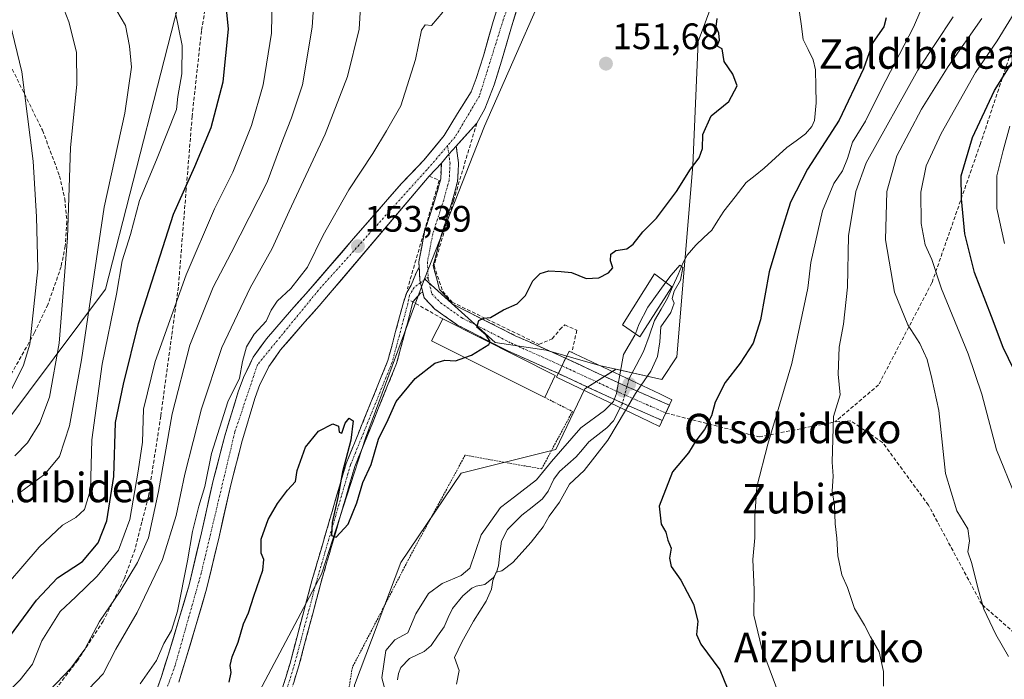
# Model space of a CAD drawing. Units: metres. Extents: x 610111 to 613541, y 4775590 to 4777959.
# Drawn here: x 612907 to 613174, y 4777504 to 4777684 of the extents above; entities that cross this region are included whole.
import ezdxf
from ezdxf.enums import TextEntityAlignment as Align

# ---------------------------------------------------------------- set-up
doc = ezdxf.new("R2010")
doc.units = ezdxf.units.M
doc.header["$MEASUREMENT"] = 0
for name, pattern in [('TRAZO_Y_PUNTO', [1, 0.5, -0.25, 0, -0.25]), ('TRAZOS', [0.75, 0.5, -0.25]), ('TRAZOSX2', [1.5, 1, -0.5])]:
    doc.linetypes.add(name, pattern=pattern)
for name, color, linetype, lineweight in [('Alambrada', 19, 'TRAZOS', 0), ('Arbolado forestal CxS', 92, 'Continuous', 0), ('Camino', 19, 'TRAZOSX2', 0), ('Camino Cxs', 19, 'Continuous', 0), ('Camino eje', 19, 'TRAZO_Y_PUNTO', 0), ('Carátula', 7, 'Continuous', 5), ('Corriente natural lineal', 142, 'Continuous', 13), ('Corriente natural lineal oculto', 19, 'TRAZO_Y_PUNTO', 13), ('Curva de nivel maestra', 36, 'Continuous', 30), ('Curva de nivel normal', 36, 'Continuous', 0), ('Edificación', 1, 'Continuous', 13), ('Edificación Cxs', 1, 'Continuous', 13), ('Edificación ligera', 1, 'Continuous', 0), ('Edificación ligera Cxs', 1, 'Continuous', 0), ('Núcleo urbano CxS', 19, 'Continuous', 0), ('Pista', 135, 'Continuous', 13), ('Pista Cxs', 135, 'Continuous', 0), ('Pista eje', 135, 'TRAZO_Y_PUNTO', 0), ('Puente', 1, 'Continuous', 0), ('Puente Cxs', 1, 'Continuous', 13), ('Punto de cota en construcción elevada', 7, 'Continuous', 0), ('Punto de cota en terreno', 7, 'Continuous', 0), ('Rótulo de punto de cota en terreno', 19, 'Continuous', 0), ('Senda', 19, 'TRAZOSX2', 0), ('Seto lineal', 92, 'TRAZOSX2', 0), ('Texto cartográfico', 19, 'Continuous', 0)]:
    doc.layers.add(name, color=color, linetype=linetype, lineweight=lineweight)
doc.styles.add('Arial', font='txt', dxfattribs={"height": 0.2})

# ---------------------------------------------------------------- blocks, each defined once
blk = doc.blocks.new('*U155')
at = {"layer": 'Arbolado forestal CxS', "color": 92, "linetype": 'Continuous', "lineweight": 0}
blk.add_polyline3d([(612869.45, 4777948.72, 208.24), (613014.95, 4777951.11, 177.6), (613014.03, 4777924.31, 177.57), (612989.4, 4777831.95, 177.79), (612964.77, 4777768.32, 175.17), (612952.45, 4777698.53, 176.29), (612929.87, 4777610.27, 178.82), (612880.61, 4777544.58, 188.69)], dxfattribs=at)
blk = doc.blocks.new('*U160')
at = {"layer": 'Arbolado forestal CxS', "color": 92, "linetype": 'Continuous', "lineweight": 0}
blk.add_polyline3d([(613036.1241, 4777408.3841, 143.3178), (613058.9323, 4777412.1837, 143.1094), (613037.2917, 4777435.9179, 143.9133), (613012.2969, 4777445.5879, 144.2743), (612994.6879, 4777476.7851, 147.1916), (612997.5065, 4777502.6203, 146.6606), (613010.1295, 4777535.9857, 146.0503), (613026.5693, 4777560.2877, 146.9015), (613052.3015, 4777566.7209, 144.2478), (613060.1631, 4777583.1605, 145.9159), (613068.6631, 4777588.5295, 144.8362), (613081.1313, 4777585.7597, 149.0285), (613085.2001, 4777591.8715, 147.961), (613089.5489, 4777643.9683, 147.7225), (613090.9817, 4777677.6223, 150.0213), (613102.6117, 4777708.8701, 147.2298)], dxfattribs=at)
blk = doc.blocks.new('*U212')
at = {"layer": 'Curva de nivel normal', "color": 36, "linetype": 'Continuous', "lineweight": 0}
blk.add_polyline3d([(612903.74, 4777581.92, 195), (612907.52, 4777589.65, 195), (612909.23, 4777595.36, 195), (612911.44, 4777615.79, 195), (612911.06, 4777629.95, 195), (612910.21, 4777645.09, 195), (612907.05, 4777669.43, 195), (612903.85, 4777682.94, 195)], dxfattribs=at)
blk = doc.blocks.new('*U214')
at = {"layer": 'Curva de nivel normal', "color": 36, "linetype": 'Continuous', "lineweight": 0}
for points in [[(613174.31, 4777622.76, 180), (613172.23, 4777632.21, 180), (613172.24, 4777641.16, 180), (613173.98, 4777648.03, 180), (613175.77, 4777654.66, 180)], [(612948.91, 4777685.48, 180), (612950.66, 4777676.57, 180), (612950.63, 4777668.85, 180), (612949.48, 4777662.68, 180), (612949.1, 4777659.14, 180), (612943.75, 4777645.51, 180), (612939.04, 4777634.44, 180), (612936.63, 4777625.16, 180), (612934.41, 4777618.01, 180), (612932.79, 4777608.93, 180), (612928.95, 4777589.88, 180), (612926.14, 4777569.33, 180), (612925.73, 4777555.72, 180), (612924.11, 4777550.37, 180), (612921.76, 4777548.2, 180), (612918.1, 4777546.14, 180), (612911.81, 4777540.16, 180), (612898.95, 4777525.24, 180)]]:
    blk.add_polyline3d(points, dxfattribs=at)
blk = doc.blocks.new('*U219')
at = {"layer": 'Curva de nivel normal', "color": 36, "linetype": 'Continuous', "lineweight": 0}
blk.add_polyline3d([(612900.29, 4777700.6, 190), (612908.1, 4777696.38, 190), (612914.58, 4777691.55, 190), (612917.94, 4777687.88, 190), (612919.88, 4777683.02, 190), (612921.92, 4777674.78, 190), (612922.05, 4777665.97, 190), (612920.36, 4777648.83, 190), (612919.54, 4777624.23, 190), (612917.26, 4777595.64, 190), (612914.62, 4777580.98, 190), (612912.01, 4777573.98, 190), (612908.66, 4777568.56, 190), (612905.15, 4777564.97, 190)], dxfattribs=at)
blk = doc.blocks.new('*U220')
at = {"layer": 'Curva de nivel normal', "color": 36, "linetype": 'Continuous', "lineweight": 0}
for points in [[(613141.38, 4777502.32, 160), (613141.39, 4777506.32, 160), (613140.21, 4777511.66, 160), (613137.88, 4777515.76, 160), (613136.25, 4777518.93, 160), (613133.49, 4777523.49, 160), (613131.6, 4777529.17, 160), (613130.11, 4777532.66, 160), (613129.02, 4777537.8, 160), (613128.75, 4777542.56, 160), (613128.22, 4777546.5, 160), (613128.07, 4777551.65, 160), (613127.45, 4777555.36, 160), (613127.75, 4777559.48, 160), (613127.42, 4777563.29, 160), (613127.82, 4777575.65, 160), (613129.63, 4777581.58, 160), (613129.05, 4777587.22, 160), (613129.32, 4777594.49, 160), (613130.55, 4777600.83, 160), (613131.64, 4777610.86, 160), (613131.91, 4777624.84, 160), (613133.92, 4777636.85, 160), (613136.69, 4777644.62, 160), (613150.74, 4777669.82, 160), (613160.37, 4777684.35, 160)], [(612999.32, 4777690.03, 160), (612998.8, 4777680.97, 160), (612995.68, 4777668.09, 160), (612989.54, 4777652.46, 160), (612979.82, 4777631.52, 160), (612975.13, 4777621.34, 160), (612969.16, 4777610.65, 160), (612961.43, 4777594.43, 160), (612955.97, 4777577.77, 160), (612951.42, 4777559.97, 160), (612949.06, 4777548.76, 160), (612945.3, 4777536.79, 160), (612938.43, 4777522.38, 160), (612932.65, 4777512.39, 160), (612929.23, 4777505.7, 160), (612925.22, 4777501.51, 160), (612918.74, 4777497.48, 160), (612917.3, 4777495.65, 160), (612915.94, 4777491.3, 160), (612915.54, 4777484.9, 160), (612914.56, 4777481.83, 160), (612911.9, 4777479.11, 160), (612906.21, 4777475.82, 160)]]:
    blk.add_polyline3d(points, dxfattribs=at)
blk = doc.blocks.new('*U235')
at = {"layer": 'Curva de nivel normal', "color": 36, "linetype": 'Continuous', "lineweight": 0}
for points in [[(613177.3, 4777553.96, 170), (613172.1, 4777566.65, 170), (613168.13, 4777581.78, 170), (613164.45, 4777592.69, 170), (613157.14, 4777610.38, 170), (613154.52, 4777618.36, 170), (613152.72, 4777622.34, 170), (613151.64, 4777628.15, 170), (613151.54, 4777636.64, 170), (613153.02, 4777643.83, 170), (613157.1, 4777652.64, 170), (613166.42, 4777669.18, 170), (613172.35, 4777677.85, 170), (613177.97, 4777686.98, 170)], [(612975.14, 4777689.58, 170), (612974.94, 4777679.96, 170), (612972.7, 4777665.9, 170), (612969.56, 4777654.85, 170), (612964.46, 4777642.14, 170), (612959.51, 4777632.18, 170), (612951.74, 4777614.23, 170), (612943.35, 4777590.62, 170), (612940.17, 4777577.64, 170), (612939.88, 4777568.71, 170), (612938.68, 4777560.82, 170), (612936.47, 4777547.69, 170), (612933.4, 4777539.32, 170), (612927.59, 4777532.24, 170), (612921.74, 4777526.66, 170), (612917.47, 4777522.66, 170), (612912.5, 4777514.66, 170), (612909.98, 4777508.32, 170), (612906.66, 4777504.09, 170), (612902.48, 4777499.99, 170)]]:
    blk.add_polyline3d(points, dxfattribs=at)
blk = doc.blocks.new('5PATER')
at = {"layer": 'Carátula', "linetype": 'Continuous', "lineweight": 5}
h = blk.add_hatch(color=250, dxfattribs=at)
edge = h.paths.add_edge_path()
edge.add_ellipse((0, 0.01), major_axis=(-1.33, -1.34), ratio=0.999422, start_angle=0, end_angle=360)
blk = doc.blocks.new('5PANOT')
at = {"layer": 'Carátula', "linetype": 'Continuous', "lineweight": 5}
h = blk.add_hatch(color=1, dxfattribs=at)
edge = h.paths.add_edge_path()
edge.add_arc((0, 0), 1.89, 270.0012, 630.0012)

msp = doc.modelspace()

# ---------------------------------------------------------------- linework, layer by layer
at = {"layer": 'Alambrada', "color": 19, "linetype": 'TRAZOS', "lineweight": 0}
msp.add_polyline3d([(613049.3, 4777580.85, 148.8), (613056.82, 4777577.05, 145.93), (613048.44, 4777561.43, 145.15), (613027.64, 4777565.15, 148.01), (613013.3, 4777538.84, 146.77), (612996.98, 4777507.49, 147.67), (612993.58, 4777486.81, 148.76), (612995.51, 4777470.24, 147.44), (612999.73, 4777459.55, 145.93), (613011.82, 4777447.65, 144.42), (613029.17, 4777436.32, 144.02), (613049.32, 4777425.94, 143.82), (613049.14, 4777406.24, 143.34), (612991.58, 4777352.19, 146.66), (612961.4, 4777289.71, 143.65)], dxfattribs=at)
at = {"layer": 'Arbolado forestal CxS', "color": 92, "linetype": 'Continuous', "lineweight": 0}
for points in [[(613068.66, 4777588.53, 144.84), (613081.13, 4777585.76, 149.03), (613085.2, 4777591.87, 147.96), (613089.55, 4777643.97, 147.72), (613090.98, 4777677.62, 150.02), (613102.61, 4777708.87, 147.23), (613107.78, 4777756.39, 147.28), (613110.98, 4777788.4, 147.51), (613164.48, 4777857.91, 150.77), (613168.6, 4777893.12, 149.36), (613171.72, 4777902.78, 149.21), (613166.36, 4777913.87, 149.58), (613159.8, 4777932.78, 151.58), (613150.09, 4777953.32, 154.32)], [(613068.66, 4777588.53, 144.84), (613081.13, 4777585.76, 149.03), (613085.2, 4777591.87, 147.96), (613089.55, 4777643.97, 147.72), (613090.98, 4777677.62, 150.02), (613102.61, 4777708.87, 147.23), (613107.78, 4777756.39, 147.28), (613110.98, 4777788.4, 147.51), (613164.48, 4777857.91, 150.77), (613168.6, 4777893.12, 149.36), (613171.72, 4777902.78, 149.21), (613166.36, 4777913.87, 149.58), (613159.8, 4777932.78, 151.58), (613150.09, 4777953.32, 154.32)], [(613014.95, 4777951.11, 177.6), (613014.03, 4777924.31, 177.57), (612989.4, 4777831.95, 177.79), (612964.77, 4777768.32, 175.17), (612952.45, 4777698.53, 176.29), (612929.87, 4777610.27, 178.82), (612880.61, 4777544.58, 188.69), (612831.35, 4777517.9, 192.56), (612794.4, 4777489.16, 185.3), (612767.72, 4777431.69, 169.27), (612745.14, 4777376.27, 162.99), (612693.83, 4777351.64, 172.54), (612650.72, 4777351.64, 171.18), (612619.93, 4777316.75, 166.23), (612603.51, 4777281.85, 149.82), (612598.69, 4777262.56, 143.52)], [(613014.95, 4777951.11, 177.6), (613014.03, 4777924.31, 177.57), (612989.4, 4777831.95, 177.79), (612964.77, 4777768.32, 175.17), (612952.45, 4777698.53, 176.29), (612929.87, 4777610.27, 178.82), (612880.61, 4777544.58, 188.69), (612831.35, 4777517.9, 192.56), (612794.4, 4777489.16, 185.3), (612767.72, 4777431.69, 169.27), (612745.14, 4777376.27, 162.99), (612693.83, 4777351.64, 172.54), (612650.72, 4777351.64, 171.18), (612619.93, 4777316.75, 166.23), (612603.51, 4777281.85, 149.82), (612598.69, 4777262.56, 143.52)], [(613102.23, 4777952.54, 163), (613105, 4777945.62, 163.1), (613116.91, 4777911.5, 162.72), (613116.06, 4777881.66, 163.12), (613105.1, 4777847.89, 163.23), (613090.47, 4777804.54, 159.32), (613076.49, 4777759.3, 157.48), (613055.64, 4777706.35, 153.11), (613032.86, 4777654.65, 151.37), (613016.6, 4777613.08, 150.93)], [(613102.23, 4777952.54, 163), (613105, 4777945.62, 163.1), (613116.91, 4777911.5, 162.72), (613116.06, 4777881.66, 163.12), (613105.1, 4777847.89, 163.23), (613090.47, 4777804.54, 159.32), (613076.49, 4777759.3, 157.48), (613055.64, 4777706.35, 153.11), (613032.86, 4777654.65, 151.37), (613016.6, 4777613.08, 150.93)], [(613102.61, 4777708.87, 147.23), (613090.98, 4777677.62, 150.02), (613089.55, 4777643.97, 147.72), (613085.2, 4777591.87, 147.96), (613081.13, 4777585.76, 149.03), (613081.13, 4777585.76, 149.03), (613068.66, 4777588.53, 144.84), (613064.22, 4777589.52, 146.34), (613049.65, 4777593.74, 149.54), (613035.78, 4777595.78, 149.97), (613016.6, 4777613.08, 150.93), (613032.86, 4777654.65, 151.37), (613055.64, 4777706.35, 153.11)], [(613055.64, 4777706.35, 153.11), (613032.86, 4777654.65, 151.37), (613016.6, 4777613.08, 150.93), (613000.56, 4777569.79, 149.4), (612988.57, 4777532.82, 149.09), (612971.58, 4777500.84, 149.22), (612965.56, 4777487.32, 149.2), (612961.6, 4777484.75, 149.15), (612961.84, 4777488.99, 149.26), (612949.35, 4777489.37, 149.46), (612926.96, 4777459.8, 149.3), (612896.12, 4777432.35, 148.98)], [(612880.61, 4777544.58, 188.69), (612929.87, 4777610.27, 178.82), (612952.45, 4777698.53, 176.29)], [(613016.6, 4777613.08, 150.93), (613000.56, 4777569.79, 149.4), (612988.57, 4777532.82, 149.09), (612971.58, 4777500.84, 149.22), (612965.56, 4777487.32, 149.2), (612961.6, 4777484.75, 149.15), (612961.84, 4777488.99, 149.26), (612949.35, 4777489.37, 149.46), (612926.96, 4777459.8, 149.3), (612896.12, 4777432.35, 148.98)], [(613016.6, 4777613.08, 150.93), (613035.78, 4777595.78, 149.97), (613049.65, 4777593.74, 149.54), (613064.22, 4777589.52, 146.34), (613068.66, 4777588.53, 144.84)], [(613068.66, 4777588.53, 144.84), (613060.16, 4777583.16, 145.92), (613052.3, 4777566.72, 144.25), (613026.57, 4777560.29, 146.9), (613010.13, 4777535.99, 146.05), (612997.51, 4777502.62, 146.66), (612994.69, 4777476.79, 147.19), (613012.3, 4777445.59, 144.27), (613037.29, 4777435.92, 143.91), (613058.93, 4777412.18, 143.11), (613036.12, 4777408.38, 143.32), (613015.85, 4777383.02, 142.88), (612990.52, 4777353.18, 145.39), (612969.39, 4777323.7, 145.88), (612963.78, 4777297.42, 142.37), (612964.32, 4777295.31, 142.01), (612969.69, 4777274.25, 141.47), (612985.11, 4777274.25, 140.54), (612993.26, 4777262.46, 139.37), (613008.68, 4777251.59, 138.27), (613013.13, 4777247.45, 137.75)]]:
    msp.add_polyline3d(points, dxfattribs=at)
at = {"layer": 'Camino', "color": 19, "linetype": 'TRAZOSX2', "lineweight": 0}
for points in [[(613025.21, 4777649.21), (613025.85, 4777644.66), (613025.58, 4777639.61), (613024.02, 4777633.88), (613021.08, 4777624.82), (613018.91, 4777616.62), (613019.89, 4777613.37), (613020.68, 4777610.21), (613022.46, 4777608.34), (613024.07, 4777606.35), (613041.23, 4777597.66), (613054.97, 4777591.53)], [(613015.12, 4777616.35), (613015.05, 4777617.75), (613016.61, 4777625.96), (613019.61, 4777635.2), (613021.01, 4777640.35), (613021.17, 4777644.61)], [(612957.43, 4777406.97), (612957.57, 4777417.9), (612958.06, 4777427.23), (612960.35, 4777438.2), (612963.03, 4777449.5), (612965.44, 4777459.34), (612970.13, 4777477.9), (612973.37, 4777486.66), (612976.18, 4777496.11), (612980.03, 4777508.6), (612985.97, 4777531.04), (612995.26, 4777562.86), (613006.63, 4777590.89), (613010.84, 4777606.69), (613011.75, 4777609.38), (613012.93, 4777611.39), (613014.2, 4777614.43), (613015.12, 4777616.35)], [(613016.12, 4777609.48), (613015.52, 4777609.24), (613013.42, 4777606.84), (613013.26, 4777606.05), (613009, 4777590.1), (612997.62, 4777562.04), (612988.38, 4777530.37), (612982.43, 4777507.91), (612978.58, 4777495.39), (612975.75, 4777485.86), (612972.53, 4777477.16), (612967.87, 4777458.73), (612965.46, 4777448.91), (612962.79, 4777437.66), (612960.54, 4777426.91), (612960.07, 4777417.82), (612959.93, 4777407.02)], [(613052.99, 4777587.38), (613039.24, 4777593.51), (613025.57, 4777600.54), (613019.44, 4777604.84), (613016.51, 4777607.92), (613016.12, 4777609.48)], [(613054.97, 4777591.53), (613070.74, 4777584.2), (613083.19, 4777578.76), (613082.2, 4777576.63)], [(613081.26, 4777574.62), (613068.85, 4777580.01), (613052.99, 4777587.38)], [(613082.2, 4777576.63), (613081.26, 4777574.62)]]:
    msp.add_lwpolyline(points, dxfattribs=at)
at = {"layer": 'Camino Cxs', "color": 19, "linetype": 'Continuous', "lineweight": 0}
for points in [[(613025.21, 4777649.21), (613023.2, 4777646.98), (613021.17, 4777644.61)], [(613015.12, 4777616.35), (613015.32, 4777612.68), (613016.12, 4777609.48)], [(613015.12, 4777616.35), (613015.32, 4777612.68), (613016.12, 4777609.48)], [(613054.97, 4777591.53), (613052.99, 4777587.38)], [(613054.97, 4777591.53), (613052.99, 4777587.38)]]:
    msp.add_lwpolyline(points, dxfattribs=at)
for points in [[(613054.97, 4777591.53, 149.49), (613052.99, 4777587.38, 149.29), (613049.55, 4777588.91, 149.69), (613046.12, 4777590.44, 149.74), (613042.68, 4777591.98, 149.82), (613039.24, 4777593.51, 149.88), (613035.82, 4777595.27, 149.93), (613032.41, 4777597.02, 149.95), (613028.99, 4777598.78, 150.04), (613025.57, 4777600.54, 150.16), (613022.5, 4777602.69, 150.38), (613019.44, 4777604.84, 150.66), (613016.51, 4777607.92, 151.27), (613016.12, 4777609.48, 151.4), (613015.32, 4777612.68, 151.49), (613015.19, 4777615.22, 151.54), (613015.12, 4777616.35, 151.56), (613015.05, 4777617.75, 151.58), (613015.83, 4777621.86, 151.73), (613016.61, 4777625.96, 151.73), (613018.11, 4777630.58, 151.74), (613019.61, 4777635.2, 152.08), (613020.31, 4777637.77, 152.33), (613021.01, 4777640.35, 152.49), (613021.17, 4777644.61, 152.76), (613023.2, 4777646.98, 152.84), (613025.21, 4777649.21, 152.92), (613025.85, 4777644.66, 152.73), (613025.72, 4777642.14, 152.52), (613025.58, 4777639.61, 152.24), (613024.8, 4777636.75, 151.97), (613024.02, 4777633.88, 151.79), (613022.55, 4777629.35, 151.82), (613021.08, 4777624.82, 151.65), (613019.99, 4777620.72, 151.38), (613018.91, 4777616.62, 151.33), (613019.89, 4777613.37, 151.04), (613020.68, 4777610.21, 150.84), (613022.46, 4777608.34, 150.63), (613024.07, 4777606.35, 150.42), (613028.36, 4777604.17, 150.1), (613032.65, 4777602, 149.99), (613036.94, 4777599.83, 149.88), (613041.23, 4777597.66, 149.8), (613044.67, 4777596.13, 149.76), (613048.1, 4777594.6, 149.67), (613051.53, 4777593.06, 149.6), (613054.97, 4777591.53, 149.49)], [(613052.99, 4777587.38, 149.29), (613054.97, 4777591.53, 149.49), (613058.91, 4777589.7, 149.29), (613062.85, 4777587.87, 148.6), (613066.8, 4777586.03, 146.78), (613070.74, 4777584.2, 145.33), (613074.89, 4777582.39, 145.78), (613079.04, 4777580.57, 147.84), (613083.19, 4777578.76, 149.47), (613082.2, 4777576.63, 149.56), (613081.26, 4777574.62, 149.57), (613077.13, 4777576.42, 148.4), (613072.99, 4777578.21, 146.18), (613068.85, 4777580.01, 145.4), (613064.89, 4777581.85, 146.36), (613060.92, 4777583.69, 147.84), (613056.96, 4777585.53, 148.32), (613052.99, 4777587.38, 149.29)]]:
    msp.add_polyline3d(points, close=True, dxfattribs=at)
msp.add_polyline3d([(612977.46, 4777500.27, 149.25), (612978.75, 4777504.44, 149.3), (612980.03, 4777508.6, 149.37), (612981.22, 4777513.09, 149.4), (612982.41, 4777517.58, 149.38), (612983.6, 4777522.06, 149.08), (612984.78, 4777526.55, 149.31), (612985.97, 4777531.04, 149.54), (612987.3, 4777535.58, 149.46), (612988.63, 4777540.13, 149.56), (612989.95, 4777544.68, 149.8), (612991.28, 4777549.22, 149.75), (612992.6, 4777553.77, 149.61), (612993.93, 4777558.32, 149.84), (612995.26, 4777562.86, 150.07), (612996.88, 4777566.87, 149.88), (612998.51, 4777570.87, 150), (613000.13, 4777574.88, 150.38), (613001.75, 4777578.88, 150.56), (613003.38, 4777582.88, 150.54), (613005, 4777586.89, 150.59), (613006.63, 4777590.89, 150.74), (613007.68, 4777594.84, 150.77), (613008.73, 4777598.79, 150.92), (613009.79, 4777602.74, 151.05), (613010.84, 4777606.69, 151.23), (613011.75, 4777609.38, 151.32), (613012.93, 4777611.39, 151.33), (613014.2, 4777614.43, 151.43), (613015.12, 4777616.35, 151.56), (613015.19, 4777615.22, 151.54), (613015.32, 4777612.68, 151.49), (613016.12, 4777609.48, 151.4), (613016.12, 4777609.48, 151.4), (613015.52, 4777609.24, 151.38), (613013.42, 4777606.84, 151.23), (613013.26, 4777606.05, 151.18), (613012.19, 4777602.06, 151.17), (613011.13, 4777598.07, 151.29), (613010.07, 4777594.09, 150.85), (613009, 4777590.1, 150.69), (613007.38, 4777586.09, 150.69), (613005.75, 4777582.08, 150.65), (613004.12, 4777578.07, 150.44), (613002.5, 4777574.07, 150.42), (613000.87, 4777570.06, 150.24), (612999.25, 4777566.05, 150.12), (612997.62, 4777562.04, 150.18), (612996.3, 4777557.51, 150.23), (612994.98, 4777552.99, 149.96), (612993.66, 4777548.46, 149.82), (612992.34, 4777543.94, 149.86), (612991.02, 4777539.42, 149.77), (612989.7, 4777534.89, 149.61), (612988.38, 4777530.37, 149.59), (612987.19, 4777525.88, 149.54), (612986, 4777521.39, 149.43), (612984.81, 4777516.9, 149.34), (612983.62, 4777512.4, 149.26), (612982.43, 4777507.91, 149.3), (612981.15, 4777503.74, 149.25)], dxfattribs=at)
at = {"layer": 'Camino eje', "color": 19, "linetype": 'TRAZO_Y_PUNTO', "lineweight": 0}
for points in [[(613022.87, 4777649.32), (613023.2, 4777646.98)], [(613023.2, 4777646.98), (613023.54, 4777644.56), (613023.3, 4777639.98), (613021.81, 4777634.54), (613018.84, 4777625.39), (613017.36, 4777617.6), (613017.58, 4777613.6)], [(613017.58, 4777613.6), (613015.48, 4777612.04)], [(613017.58, 4777613.6), (613017.61, 4777613.02), (613018.6, 4777609.06), (613020.95, 4777606.59), (613026.76, 4777602.51), (613040.24, 4777595.58), (613053.98, 4777589.45)], [(613015.48, 4777612.04), (613013.76, 4777610.76), (613012.49, 4777608.65), (613012.05, 4777606.37), (613007.82, 4777590.5), (612996.44, 4777562.45), (612987.18, 4777530.7), (612981.23, 4777508.26), (612977.38, 4777495.75), (612974.56, 4777486.26), (612971.33, 4777477.53), (612966.66, 4777459.04), (612964.25, 4777449.21), (612961.57, 4777437.93), (612959.3, 4777427.07), (612958.82, 4777417.86), (612958.68, 4777406.99)], [(613053.98, 4777589.45), (613069.8, 4777582.1), (613082.2, 4777576.63)]]:
    msp.add_lwpolyline(points, dxfattribs=at)
at = {"layer": 'Corriente natural lineal', "color": 142, "linetype": 'Continuous', "lineweight": 13}
for points in [[(613118.41, 4777686.76, 146.59), (613118.99, 4777682.49, 146.39), (613119.57, 4777678.23, 146.26), (613120.92, 4777675.45, 146.3), (613122.26, 4777672.67, 146.24), (613122.88, 4777669.91, 146.06), (613123.01, 4777665.44, 145.92), (613123.14, 4777660.96, 146.15), (613122.61, 4777656.18, 146.53), (613121.9, 4777654.56, 146.32), (613120.24, 4777652.56, 146.15), (613117.69, 4777650.68, 145.92), (613115.14, 4777648.8, 145.69), (613112.04, 4777645.98, 145.76), (613108.93, 4777643.17, 145.61), (613106.5, 4777641.24, 145.57), (613104.08, 4777639.31, 145.58), (613101.05, 4777635.42, 145.4), (613098.02, 4777631.53, 145.48), (613096.38, 4777628.96, 145.35), (613094.75, 4777626.39, 145.37), (613092.56, 4777624.31, 145.3), (613090.38, 4777622.24, 145.29), (613088.03, 4777619.52, 145.23), (613086.97, 4777617.55, 145.1), (613085.54, 4777614.33, 145.19), (613084.11, 4777611.1, 145.22), (613082.68, 4777607.87, 144.95), (613080.92, 4777604.83, 144.91), (613079.17, 4777601.79, 144.89), (613077.68, 4777597.56, 144.84), (613076.18, 4777593.34, 144.76), (613074.17, 4777589.56, 144.69), (613072.16, 4777585.79, 144.95)], [(613069.8, 4777578.05, 145.34), (613067.99, 4777574.51, 145.18), (613066.2, 4777572.57, 144.55), (613063.72, 4777570.67, 144.53), (613061.24, 4777568.77, 144.23), (613059.56, 4777566.74, 144.35), (613057.87, 4777564.72, 144.29), (613055.57, 4777562.74, 144.23), (613053.27, 4777560.76, 144.41), (613051.74, 4777558.67, 144.45), (613050.26, 4777555.34, 144.52), (613048.72, 4777553.25, 144.45), (613045.87, 4777551.06, 144.36), (613043.02, 4777548.87, 144.28), (613041.09, 4777546.9, 144.23), (613039.17, 4777544.92, 144.19), (613037.5, 4777541.77, 144.14), (613037.09, 4777538.42, 144.22), (613036.67, 4777535.08, 144.77), (613036.18, 4777533.33, 145.05), (613035.34, 4777531.93, 145.06), (613033.03, 4777530.02, 144.79), (613030.63, 4777529.56, 144.5), (613029.49, 4777529.02, 144.34), (613027.01, 4777526.94, 144.16), (613024.16, 4777523.51, 144.16), (613023.03, 4777521.01, 144.28), (613021.91, 4777518.51, 144.37), (613020.15, 4777515.96, 144.48), (613018.39, 4777513.42, 144.51), (613016.5, 4777511.79, 144.46), (613012.52, 4777509.84, 143.84), (613010.17, 4777507.41, 143.79), (613009.5, 4777505.83, 144), (613009.24, 4777504.06, 144.13)]]:
    msp.add_polyline3d(points, dxfattribs=at)
at = {"layer": 'Corriente natural lineal oculto', "color": 19, "linetype": 'TRAZO_Y_PUNTO', "lineweight": 13}
msp.add_polyline3d([(613072.16, 4777585.79, 144.95), (613071.28, 4777582.51, 145.27), (613070.4, 4777579.23, 145.33), (613069.8, 4777578.05, 145.34)], dxfattribs=at)
at = {"layer": 'Curva de nivel maestra', "color": 36, "linetype": 'Continuous', "lineweight": 30}
for points in [[(612902.77, 4777514.45, 175), (612911.1, 4777525.72, 175), (612916.8, 4777531.8, 175), (612923.58, 4777536.23, 175), (612927.8, 4777541.36, 175), (612930.2, 4777547.33, 175), (612932.12, 4777559.35, 175), (612932.52, 4777574.07, 175), (612934.74, 4777584.47, 175), (612938.85, 4777600.93, 175), (612948.35, 4777630.73, 175), (612954.16, 4777643.66, 175), (612958.55, 4777654.3, 175), (612961.79, 4777666.64, 175), (612963.26, 4777681.01, 175), (612962.28, 4777691.12, 175)], [(613034.31, 4777595.82, 150), (613034.42, 4777596.07, 150), (613033.33, 4777597.81, 150), (613030.86, 4777599.98, 150), (613031.32, 4777601.77, 150), (613032.76, 4777602.46, 150), (613034.53, 4777602.59, 150), (613038.08, 4777604.67, 150), (613041.75, 4777606.36, 150), (613044.08, 4777608.56, 150), (613046.08, 4777612.53, 150), (613048.08, 4777614.61, 150), (613050.41, 4777615.33, 150), (613053.75, 4777615.14, 150), (613056.52, 4777614.87, 150), (613060.52, 4777613.2, 150), (613064, 4777613.38, 150), (613066.65, 4777614.74, 150), (613067.76, 4777616.12, 150), (613067.14, 4777617.98, 150), (613067.23, 4777619.8, 150), (613068.58, 4777620.8, 150), (613071.58, 4777621.25, 150), (613073.34, 4777622.51, 150), (613075.98, 4777625.92, 150), (613079.68, 4777629.57, 150), (613085.12, 4777636.82, 150), (613088.92, 4777642.97, 150), (613091.26, 4777646.03, 150), (613092.19, 4777648.56, 150), (613092.3, 4777652.37, 150), (613094.56, 4777657.48, 150), (613099.39, 4777661.34, 150), (613101.6, 4777665.6, 150), (613100.44, 4777668.77, 150), (613098.05, 4777672.18, 150), (613097.53, 4777675.66, 150), (613096.21, 4777676.39, 150), (613096.78, 4777677.97, 150), (613096.63, 4777679.88, 150), (613095.88, 4777681.6, 150), (613096.2, 4777683.88, 150)], [(613142.12, 4777684.13, 150), (613141.46, 4777681.61, 150), (613138.55, 4777677.38, 150), (613135.95, 4777670.24, 150), (613129.37, 4777656.3, 150), (613120.74, 4777642.97, 150), (613116.1, 4777633.97, 150), (613113.48, 4777625.64, 150), (613110.27, 4777614.98, 150), (613107.92, 4777601.98, 150), (613105.94, 4777595.65, 150), (613102.39, 4777590.16, 150), (613098.33, 4777584.9, 150), (613095.63, 4777579.58, 150), (613094.6, 4777575.84, 150), (613092.71, 4777572.17, 150), (613090.36, 4777569.07, 150), (613088.37, 4777565.84, 150), (613084.07, 4777560.65, 150), (613080.39, 4777551.31, 150), (613080.92, 4777546.37, 150), (613082.18, 4777544.2, 150), (613082.79, 4777542.06, 150), (613083.7, 4777539.87, 150), (613083.24, 4777537.15, 150), (613083.67, 4777534.91, 150), (613086.28, 4777531.16, 150), (613089.74, 4777524.65, 150), (613090.92, 4777519.99, 150), (613090.54, 4777516.43, 150), (613091.73, 4777513.76, 150), (613096.9, 4777506.79, 150), (613102.04, 4777494.08, 150)], [(613176.84, 4777588.47, 175), (613173.93, 4777594.45, 175), (613170.77, 4777602.89, 175), (613166.12, 4777614.82, 175), (613163.53, 4777625.32, 175), (613162.66, 4777634.83, 175), (613162.5, 4777641.12, 175), (613165.65, 4777651.55, 175), (613171.56, 4777664.33, 175), (613176.73, 4777672.54, 175)], [(613027.55, 4777591.7, 150), (613029.36, 4777592.35, 150), (613034.08, 4777595.3, 150), (613034.31, 4777595.82, 150)], [(612963.48, 4777503.47, 150), (612964.05, 4777506.07, 150), (612963.72, 4777508.01, 150), (612964.32, 4777510.32, 150), (612965.95, 4777514.32, 150), (612967.33, 4777519.32, 150), (612968.74, 4777522.32, 150), (612970.14, 4777526.84, 150), (612972.59, 4777533.89, 150), (612972.91, 4777536.81, 150), (612972.18, 4777538.48, 150), (612972.15, 4777542.32, 150), (612974.11, 4777547.65, 150), (612976.63, 4777551.98, 150), (612979.3, 4777555.65, 150), (612981.52, 4777557.98, 150), (612982, 4777560.98, 150), (612984.24, 4777567.31, 150), (612987.8, 4777571.68, 150), (612991.69, 4777573.66, 150), (612993.2, 4777573.08, 150), (612993.37, 4777571.43, 150), (612994.09, 4777571.16, 150), (612995.02, 4777573.89, 150), (612996.11, 4777575.2, 150), (612997.19, 4777574.51, 150), (612996.56, 4777569.22, 150), (612994.3, 4777560.65, 150), (612993.05, 4777553.65, 150), (612991.5, 4777546.82, 150), (612991.28, 4777543.34, 150), (612992.6, 4777542.83, 150), (612995.81, 4777546.36, 150), (612998.22, 4777552.18, 150), (612999.86, 4777557.7, 150), (613002.05, 4777562.65, 150), (613004.12, 4777569.48, 150), (613006.7, 4777574.86, 150), (613008.91, 4777579.76, 150), (613014.08, 4777586, 150), (613019.41, 4777590.18, 150), (613022.16, 4777591.02, 150), (613025.04, 4777590.8, 150), (613027.55, 4777591.7, 150)]]:
    msp.add_polyline3d(points, dxfattribs=at)
at = {"layer": 'Curva de nivel normal', "color": 36, "linetype": 'Continuous', "lineweight": 0}
for points in [[(612906.43, 4777554.94, 185), (612913.32, 4777559.98, 185), (612917.31, 4777564.78, 185), (612920.06, 4777573.17, 185), (612923.32, 4777591.11, 185), (612929.5, 4777632.6, 185), (612935.06, 4777658.14, 185), (612936.87, 4777670.63, 185), (612936.37, 4777676.42, 185), (612935.31, 4777682.01, 185), (612931.73, 4777687.98, 185), (612924.58, 4777694.46, 185), (612913.28, 4777702.81, 185), (612907.07, 4777707.94, 185), (612904.23, 4777710.1, 185)], [(613114.07, 4777497.26, 155), (613108.28, 4777512.64, 155), (613106.16, 4777521.66, 155), (613106.21, 4777528.57, 155), (613105.9, 4777536.76, 155), (613106.45, 4777542.68, 155), (613106.38, 4777548.54, 155), (613106.99, 4777556.54, 155), (613109.93, 4777568.17, 155), (613116.51, 4777590.08, 155), (613120.86, 4777610.55, 155), (613121.62, 4777617.52, 155), (613124.86, 4777631.64, 155), (613127.88, 4777639.04, 155), (613130.28, 4777642.52, 155), (613131.65, 4777645.84, 155), (613133, 4777650.26, 155), (613136.5, 4777655.97, 155), (613140.74, 4777664.64, 155), (613149.58, 4777681.57, 155), (613153.84, 4777691.56, 155)], [(612906.16, 4777490.08, 165), (612910.85, 4777493.94, 165), (612912.43, 4777497.84, 165), (612914.56, 4777501.04, 165), (612920.45, 4777507.27, 165), (612924.24, 4777512.44, 165), (612928.24, 4777519.98, 165), (612933.81, 4777528.17, 165), (612938.5, 4777535.95, 165), (612941.51, 4777542.66, 165), (612944.28, 4777555.31, 165), (612947.98, 4777576.44, 165), (612952.74, 4777595.1, 165), (612959.09, 4777610.89, 165), (612964.02, 4777620.15, 165), (612973.82, 4777639.36, 165), (612978.02, 4777650.89, 165), (612980.42, 4777656.89, 165), (612983.4, 4777665.89, 165), (612986.06, 4777681.52, 165), (612986.56, 4777689.7, 165)], [(613021.55, 4777685.6, 155), (613018.51, 4777681.97, 155), (613016.76, 4777682.22, 155), (613015.78, 4777680.73, 155), (613014.15, 4777672.72, 155), (613010.19, 4777660.19, 155), (613006.27, 4777653.35, 155), (613002.5, 4777647.21, 155), (612996, 4777637.3, 155), (612989.02, 4777624.98, 155), (612984.76, 4777616.31, 155), (612980.2, 4777610.46, 155), (612976.53, 4777607.02, 155), (612974.9, 4777604.56, 155), (612973.5, 4777601.57, 155), (612970.24, 4777598.06, 155), (612968.17, 4777594.62, 155), (612967.06, 4777590.62, 155), (612966.26, 4777586.11, 155), (612963.14, 4777579.65, 155), (612958.7, 4777565.65, 155), (612956.82, 4777556.65, 155), (612955.19, 4777551.32, 155), (612953.48, 4777544.42, 155), (612952.18, 4777536.4, 155), (612949.46, 4777522.71, 155), (612947.79, 4777517.47, 155), (612945.68, 4777513.94, 155), (612943.67, 4777509.32, 155), (612939.27, 4777502.99, 155)], [(613175.38, 4777510.46, 165), (613171.94, 4777516.36, 165), (613168.72, 4777523.25, 165), (613167.2, 4777528.42, 165), (613165.31, 4777535.99, 165), (613164.37, 4777538.87, 165), (613164.78, 4777541.86, 165), (613164.37, 4777545.1, 165), (613161.39, 4777550.01, 165), (613158.25, 4777560.2, 165), (613156.48, 4777577.35, 165), (613154.56, 4777586.04, 165), (613153.28, 4777591.19, 165), (613151.3, 4777595.55, 165), (613148.04, 4777600.62, 165), (613144.44, 4777609.47, 165), (613141.97, 4777623.68, 165), (613142.28, 4777636.86, 165), (613145.07, 4777646.57, 165), (613151.74, 4777659.24, 165), (613159.01, 4777670.81, 165), (613168.12, 4777683.92, 165)], [(613075.54, 4777584.19, 145), (613078.16, 4777587.98, 145), (613079.97, 4777591.98, 145), (613080.6, 4777595.98, 145), (613080.88, 4777600.04, 145), (613083.54, 4777604, 145), (613084.51, 4777606.47, 145), (613083.96, 4777607.79, 145), (613084.44, 4777609.72, 145), (613086.24, 4777612.74, 145), (613086.8, 4777616.2, 145), (613086.04, 4777616.82, 145), (613083.62, 4777614.15, 145), (613082.2, 4777612.19, 145)], [(613082.2, 4777612.19, 145), (613077.3, 4777605.41, 145), (613074.87, 4777600.69, 145), (613073.94, 4777598.13, 145)], [(613073.94, 4777598.13, 145), (613073.82, 4777597.8, 145), (613070.66, 4777592.55, 145), (613069.66, 4777586.97, 145)], [(613069.66, 4777586.97, 145), (613068.77, 4777581.96, 145), (613067.98, 4777579.73, 145), (613067.43, 4777579.19, 145)], [(613069.66, 4777586.97, 145), (613069.66, 4777586.97, 145)], [(613075.54, 4777584.19, 145), (613074, 4777581.96, 145), (613071.26, 4777577.35, 145)], [(613075.54, 4777584.19, 145), (613075.54, 4777584.19, 145)], [(613067.43, 4777579.19, 145), (613065.52, 4777577.33, 145), (613059.09, 4777572.57, 145), (613051.09, 4777563.48, 145), (613047.02, 4777558.46, 145), (613041.08, 4777553.81, 145), (613037.22, 4777550.91, 145), (613032.04, 4777543.54, 145), (613028.88, 4777534.42, 145), (613026.59, 4777532.47, 145), (613021.4, 4777530.23, 145), (613017.66, 4777527.52, 145), (613014.27, 4777522.04, 145), (613012.09, 4777516.84, 145), (613008.52, 4777514.94, 145), (613006.1, 4777512.04, 145), (613004.97, 4777504.59, 145), (613006.52, 4777498.79, 145)], [(613071.26, 4777577.35, 145), (613066.45, 4777569.23, 145), (613060, 4777560.96, 145), (613056.05, 4777557.31, 145), (613053.33, 4777552.39, 145), (613050.51, 4777548.61, 145), (613048.85, 4777545.71, 145), (613045.61, 4777541.47, 145), (613040.63, 4777535.96, 145), (613037.61, 4777533.72, 145), (613036.06, 4777533.34, 145), (613035.18, 4777531.1, 145), (613034.78, 4777528.73, 145), (613033.35, 4777525.47, 145), (613029.93, 4777519.99, 145), (613026.74, 4777514.32, 145), (613024.72, 4777510.11, 145), (613025.99, 4777506.63, 145), (613025.32, 4777502.9, 145)]]:
    msp.add_polyline3d(points, dxfattribs=at)
at = {"layer": 'Edificación', "color": 1, "linetype": 'Continuous', "lineweight": 13}
msp.add_polyline3d([(613052.12, 4777586.87, 149.26), (613049.3, 4777580.85, 148.8), (613018.46, 4777596.24, 150.27), (613021.59, 4777602.22, 150.42), (613052.12, 4777586.87, 149.26)], dxfattribs=at)
at = {"layer": 'Edificación Cxs', "color": 1, "linetype": 'Continuous', "lineweight": 13}
msp.add_polyline3d([(613052.12, 4777586.87, 149.26), (613049.3, 4777580.85, 148.8), (613018.46, 4777596.24, 150.27), (613021.59, 4777602.22, 150.42), (613052.12, 4777586.87, 149.26)], close=True, dxfattribs=at)
at = {"layer": 'Edificación ligera', "color": 1, "linetype": 'Continuous', "lineweight": 0}
msp.add_polyline3d([(613083.82, 4777610.97, 145.23), (613075.1, 4777597.34, 144.94), (613070.39, 4777600.57, 146.52), (613079.17, 4777614.49, 147.06), (613083.82, 4777610.97, 145.23)], dxfattribs=at)
at = {"layer": 'Edificación ligera Cxs', "color": 1, "linetype": 'Continuous', "lineweight": 0}
msp.add_polyline3d([(613083.82, 4777610.97, 145.23), (613075.1, 4777597.34, 144.94), (613070.39, 4777600.57, 146.52), (613079.17, 4777614.49, 147.06), (613083.82, 4777610.97, 145.23)], close=True, dxfattribs=at)
at = {"layer": 'Núcleo urbano CxS', "color": 19, "linetype": 'Continuous', "lineweight": 0}
for points in [[(612896.12, 4777432.35, 148.98), (612926.96, 4777459.8, 149.3), (612949.35, 4777489.37, 149.46), (612961.84, 4777488.99, 149.26), (612961.6, 4777484.75, 149.15), (612965.56, 4777487.32, 149.2), (612971.58, 4777500.84, 149.22), (612988.57, 4777532.82, 149.09), (613000.56, 4777569.79, 149.4), (613016.6, 4777613.08, 150.93), (613035.78, 4777595.78, 149.97), (613049.65, 4777593.74, 149.54), (613064.22, 4777589.52, 146.34), (613068.66, 4777588.53, 144.84), (613060.16, 4777583.16, 145.92), (613052.3, 4777566.72, 144.25), (613026.57, 4777560.29, 146.9), (613010.13, 4777535.99, 146.05), (612997.51, 4777502.62, 146.66), (612994.69, 4777476.79, 147.19), (613012.3, 4777445.59, 144.27), (613037.29, 4777435.92, 143.91), (613058.93, 4777412.18, 143.11), (613036.12, 4777408.38, 143.32)], [(613016.6, 4777613.08, 150.93), (613000.56, 4777569.79, 149.4), (612988.57, 4777532.82, 149.09), (612971.58, 4777500.84, 149.22), (612965.56, 4777487.32, 149.2), (612961.6, 4777484.75, 149.15), (612961.84, 4777488.99, 149.26), (612949.35, 4777489.37, 149.46), (612926.96, 4777459.8, 149.3), (612896.12, 4777432.35, 148.98)], [(613016.6, 4777613.08, 150.93), (613035.78, 4777595.78, 149.97), (613049.65, 4777593.74, 149.54), (613064.22, 4777589.52, 146.34), (613068.66, 4777588.53, 144.84)], [(613068.66, 4777588.53, 144.84), (613060.16, 4777583.16, 145.92), (613052.3, 4777566.72, 144.25), (613026.57, 4777560.29, 146.9), (613010.13, 4777535.99, 146.05), (612997.51, 4777502.62, 146.66), (612994.69, 4777476.79, 147.19), (613012.3, 4777445.59, 144.27), (613037.29, 4777435.92, 143.91), (613058.93, 4777412.18, 143.11), (613036.12, 4777408.38, 143.32), (613015.85, 4777383.02, 142.88), (612990.52, 4777353.18, 145.39), (612969.39, 4777323.7, 145.88), (612963.78, 4777297.42, 142.37), (612964.32, 4777295.31, 142.01), (612969.69, 4777274.25, 141.47), (612985.11, 4777274.25, 140.54), (612993.26, 4777262.46, 139.37), (613008.68, 4777251.59, 138.27), (613013.13, 4777247.45, 137.75)]]:
    msp.add_polyline3d(points, dxfattribs=at)
at = {"layer": 'Pista', "color": 135, "linetype": 'Continuous', "lineweight": 13}
for points in [[(613025.21, 4777649.21), (613030.8, 4777655.43), (613032.98, 4777659.36), (613035.53, 4777665.85), (613037.55, 4777672.26), (613040.23, 4777681.63), (613043.01, 4777690.73), (613045.94, 4777698.68), (613049.05, 4777706.68), (613054.58, 4777720.5), (613060.14, 4777734.34)], [(613038.12, 4777692.38), (613035.28, 4777683.09), (613032.6, 4777673.74), (613030.66, 4777667.58), (613029.26, 4777664.01), (613025.6, 4777658.04), (613021.94, 4777652.06), (613016.44, 4777645.34), (613010.35, 4777639.07), (612997.32, 4777624.04), (612984.28, 4777609.01), (612980.39, 4777604.67), (612973.58, 4777596.84), (612970.03, 4777591.82), (612967.32, 4777586.26), (612965.91, 4777582.4), (612962.3, 4777570.38), (612959.12, 4777558.26), (612955.92, 4777544.08), (612952.55, 4777529.94), (612949.82, 4777520.5), (612946.94, 4777511.09), (612945.08, 4777504.94), (612942.89, 4777498.88)], [(612949.75, 4777503.4), (612951.64, 4777509.67), (612954.53, 4777519.09), (612957.3, 4777528.69), (612960.71, 4777542.97), (612963.89, 4777557.09), (612967.01, 4777569.06), (612970.57, 4777580.84), (612971.83, 4777584.34), (612974.26, 4777589.31), (612977.46, 4777593.81), (612984.07, 4777601.42), (612987.94, 4777605.74), (613017.83, 4777641.01), (613021.17, 4777644.61)]]:
    msp.add_lwpolyline(points, dxfattribs=at)
at = {"layer": 'Pista Cxs', "color": 135, "linetype": 'Continuous', "lineweight": 0}
msp.add_lwpolyline([(613025.21, 4777649.21), (613023.2, 4777646.98), (613021.17, 4777644.61)], dxfattribs=at)
for points in [[(612943.99, 4777501.91, 153.31), (612945.08, 4777504.94, 153.42), (612946.01, 4777508.02, 153.21), (612946.94, 4777511.09, 153.49), (612948.38, 4777515.8, 154.17), (612949.82, 4777520.5, 154.34), (612951.19, 4777525.22, 154.31), (612952.55, 4777529.94, 154.53), (612953.67, 4777534.65, 154.56), (612954.8, 4777539.37, 154.33), (612955.92, 4777544.08, 153.82), (612956.99, 4777548.81, 153.72), (612958.05, 4777553.53, 154.59), (612959.12, 4777558.26, 154.83), (612960.18, 4777562.3, 154.46), (612961.24, 4777566.34, 154.21), (612962.3, 4777570.38, 154.23), (612963.5, 4777574.39, 154.41), (612964.71, 4777578.39, 154.51), (612965.91, 4777582.4, 154.73), (612967.32, 4777586.26, 154.67), (612968.68, 4777589.04, 154.67), (612970.03, 4777591.82, 154.51), (612971.81, 4777594.33, 154.31), (612973.58, 4777596.84, 154.44), (612975.85, 4777599.45, 154.29), (612978.12, 4777602.06, 154), (612980.39, 4777604.67, 153.95), (612982.34, 4777606.84, 153.86), (612984.28, 4777609.01, 153.91), (612987.54, 4777612.77, 153.78), (612990.8, 4777616.53, 153.69), (612994.06, 4777620.28, 153.59), (612997.32, 4777624.04, 153.38), (613000.58, 4777627.8, 153.25), (613003.84, 4777631.56, 153.09), (613007.09, 4777635.31, 152.89), (613010.35, 4777639.07, 152.92), (613013.4, 4777642.21, 152.75), (613016.44, 4777645.34, 152.63), (613019.19, 4777648.7, 152.59), (613021.94, 4777652.06, 152.81), (613023.77, 4777655.05, 152.88), (613025.6, 4777658.04, 152.97), (613027.43, 4777661.03, 153.02), (613029.26, 4777664.01, 153.09), (613030.66, 4777667.58, 153.2), (613031.63, 4777670.66, 153.28), (613032.6, 4777673.74, 153.35), (613033.94, 4777678.42, 153.53), (613035.28, 4777683.09, 153.62), (613036.7, 4777687.74, 153.76)], [(613041.62, 4777686.18, 153.48), (613040.23, 4777681.63, 153.26), (613038.89, 4777676.95, 153.07), (613037.55, 4777672.26, 152.87), (613036.54, 4777669.06, 152.58), (613035.53, 4777665.85, 152.38), (613034.26, 4777662.61, 152.43), (613032.98, 4777659.36, 152.63), (613030.8, 4777655.43, 152.55), (613028.27, 4777652.61, 152.65), (613025.73, 4777649.8, 152.94), (613025.21, 4777649.21, 152.92), (613023.2, 4777646.98, 152.84), (613021.17, 4777644.61, 152.76), (613017.83, 4777641.01, 152.69), (613014.84, 4777637.48, 152.58), (613011.85, 4777633.96, 152.58), (613008.86, 4777630.43, 152.58), (613005.87, 4777626.9, 152.63), (613002.89, 4777623.38, 152.83), (612999.9, 4777619.85, 152.7), (612996.91, 4777616.32, 152.97), (612993.92, 4777612.79, 152.97), (612990.93, 4777609.27, 153.02), (612987.94, 4777605.74, 153.26), (612986.01, 4777603.58, 153.56), (612984.07, 4777601.42, 153.32), (612981.87, 4777598.88, 153.74), (612979.66, 4777596.35, 153.71), (612977.46, 4777593.81, 153.92), (612975.86, 4777591.56, 154), (612974.26, 4777589.31, 153.98), (612973.05, 4777586.83, 153.84), (612971.83, 4777584.34, 153.92), (612970.57, 4777580.84, 153.76), (612969.38, 4777576.91, 153.49), (612968.2, 4777572.99, 153.46), (612967.01, 4777569.06, 153.68), (612965.97, 4777565.07, 153.33), (612964.93, 4777561.08, 152.96), (612963.89, 4777557.09, 152.85), (612962.83, 4777552.38, 152.88), (612961.77, 4777547.68, 152.9), (612960.71, 4777542.97, 152.63), (612959.57, 4777538.21, 152.36), (612958.44, 4777533.45, 152.47), (612957.3, 4777528.69, 152.83), (612955.92, 4777523.89, 153.1), (612954.53, 4777519.09, 152.9), (612953.09, 4777514.38, 152.59), (612951.64, 4777509.67, 152.81), (612950.7, 4777506.54, 152.62), (612949.75, 4777503.4, 152.44)]]:
    msp.add_polyline3d(points, dxfattribs=at)
at = {"layer": 'Pista eje', "color": 135, "linetype": 'TRAZO_Y_PUNTO', "lineweight": 0}
for points in [[(613057.73, 4777735.31), (613047.73, 4777710.72), (613038.01, 4777683.56), (613031.51, 4777662.81), (613024.87, 4777651.65), (613022.87, 4777649.32)], [(613022.87, 4777649.32), (613017.21, 4777642.73), (612988.44, 4777610.86), (612971.17, 4777589.76), (612965.01, 4777571.47), (612955.87, 4777533.09), (612948.78, 4777508), (612943.78, 4777494.21), (612925.78, 4777470), (612915.17, 4777460.26), (612899.53, 4777448.75), (612888.32, 4777433.1), (612870.67, 4777407.58), (612835.87, 4777363.89), (612831.48, 4777356.58)]]:
    msp.add_lwpolyline(points, dxfattribs=at)
at = {"layer": 'Puente', "color": 1, "linetype": 'Continuous', "lineweight": 0}
msp.add_polyline3d([(613083.89, 4777580.25, 149.17), (613080.47, 4777572.92, 149.51), (613075.19, 4777575.46, 147.88), (613052.51, 4777586.36, 149.1), (613055.89, 4777593.48, 149.49), (613080.57, 4777581.82, 148.01), (613083.89, 4777580.25, 149.17)], dxfattribs=at)
at = {"layer": 'Puente Cxs', "color": 1, "linetype": 'Continuous', "lineweight": 13}
msp.add_polyline3d([(613083.89, 4777580.25, 149.17), (613080.47, 4777572.92, 149.51), (613075.19, 4777575.46, 147.88), (613052.51, 4777586.36, 149.1), (613055.89, 4777593.48, 149.49), (613080.57, 4777581.82, 148.01), (613083.89, 4777580.25, 149.17)], close=True, dxfattribs=at)
at = {"layer": 'Senda', "color": 19, "linetype": 'TRAZOSX2', "lineweight": 0}
for points in [[(613232.72, 4777954.68), (613225.74, 4777870.95), (613217.6, 4777840.18), (613209.72, 4777802.8), (613200.57, 4777763.64), (613189.38, 4777714.56), (613167.78, 4777649.9), (613154.56, 4777612.01), (613140.07, 4777584.29), (613128.2, 4777574.2)], [(613506.18, 4777729.58), (613500.7, 4777726.7), (613471.46, 4777708.39), (613436.64, 4777685), (613404.6, 4777664.4), (613367.58, 4777635.21), (613337.07, 4777607.24), (613304.02, 4777573.68), (613248.45, 4777529.7), (613221.5, 4777514.44), (613200.4, 4777506.56), (613182.61, 4777511.9), (613168.12, 4777524.61), (613153.63, 4777551.57), (613141.17, 4777568.61), (613132.53, 4777574.46), (613128.2, 4777574.2)], [(612957.89, 4777692.07), (612955.92, 4777680.53), (612953.39, 4777657.32), (612951.8, 4777637.63), (612949.65, 4777610.86), (612947.83, 4777597.65), (612944.86, 4777575.79), (612941.51, 4777553.97), (612939.73, 4777546.96), (612937.86, 4777539.61), (612934.94, 4777531.51), (612929.22, 4777520.02), (612922.3, 4777509.44), (612907.02, 4777489.37), (612899.94, 4777479.87)], [(612900.48, 4777678.15), (612912.7, 4777653.51), (612917.36, 4777641.07), (612918.77, 4777634.87), (612919.34, 4777628.7), (612918.9, 4777622.04), (612917.76, 4777616.43), (612917.31, 4777615.06), (612914.16, 4777606.09), (612910.8, 4777599.05), (612910.54, 4777598.5), (612904.16, 4777587.13)], [(613082.2, 4777576.63), (613107.61, 4777570.13), (613128.2, 4777574.2)]]:
    msp.add_lwpolyline(points, dxfattribs=at)
at = {"layer": 'Seto lineal', "color": 92, "linetype": 'TRAZOSX2', "lineweight": 0}
for points in [[(613030.8, 4777655.43, 152.55), (613024.44, 4777634.25, 151.76), (613019.19, 4777616.73, 151.28), (613021.55, 4777609.68, 150.71), (613024.12, 4777606.75, 150.44), (613047.72, 4777595.29, 149.7), (613051.31, 4777596.83, 149.72), (613053.42, 4777599.33, 149.73), (613054.77, 4777600.61, 149.68), (613058.03, 4777599.13, 149.63), (613056.64, 4777593.13, 149.45)], [(613017.83, 4777641.01, 152.69), (613020.6, 4777639.93, 152.48), (613011.94, 4777610.36, 151.3)], [(612988.48, 4777606.39, 153.18), (612987.94, 4777605.74, 153.26)], [(613012.87, 4777607.15, 151.27), (613021.59, 4777602.22, 150.42)]]:
    msp.add_polyline3d(points, dxfattribs=at)

# ---------------------------------------------------------------- block references
at = {"layer": 'Arbolado forestal CxS', "color": 92, "linetype": 'Continuous', "lineweight": 0}
for name in ['*U160', '*U155']:
    msp.add_blockref(name, (0, 0), dxfattribs=at)
at = {"layer": 'Curva de nivel normal', "color": 36, "linetype": 'Continuous', "lineweight": 0}
for name in ['*U219', '*U214', '*U212', '*U220', '*U235']:
    msp.add_blockref(name, (0, 0), dxfattribs=at)
at = {"layer": 'Punto de cota en construcción elevada', "linetype": 'Continuous', "lineweight": 0}
msp.add_blockref('5PANOT', (613072.26, 4777584.5), dxfattribs=at)
at = {"layer": 'Punto de cota en terreno', "linetype": 'Continuous', "lineweight": 0}
for p in [(613065.93, 4777671.62, 151.68), (612998.49, 4777621.99, 153.39), (613070.5, 4777582.74, 149.35)]:
    msp.add_blockref('5PATER', p, dxfattribs=at)

# ---------------------------------------------------------------- texts
at = {"layer": 'Rótulo de punto de cota en terreno', "color": 19, "linetype": 'Continuous', "lineweight": 0, "style": 'Arial'}
for s, p in [('151,68', (613067.69, 4777673.38)), ('153,39', (613000.25, 4777623.75))]:
    msp.add_text(s, height=7, dxfattribs=at).set_placement(p, align=Align.BOTTOM_LEFT)
at = {"layer": 'Texto cartográfico', "color": 19, "linetype": 'Continuous', "lineweight": 0, "style": 'Arial'}
for s, p in [('Zaldibidea', (613150.94, 4777674.24)), ('Otsobideko', (613116.74, 4777572.41)), ('Zaldibidea', (612916.56, 4777556.37)), ('Zubia', (613117.39, 4777553.32)), ('Aizpuruko', (613126.59, 4777512.86))]:
    msp.add_text(s, height=8, dxfattribs=at).set_placement(p, align=Align.MIDDLE_CENTER)

doc.saveas('drawing.dxf')
